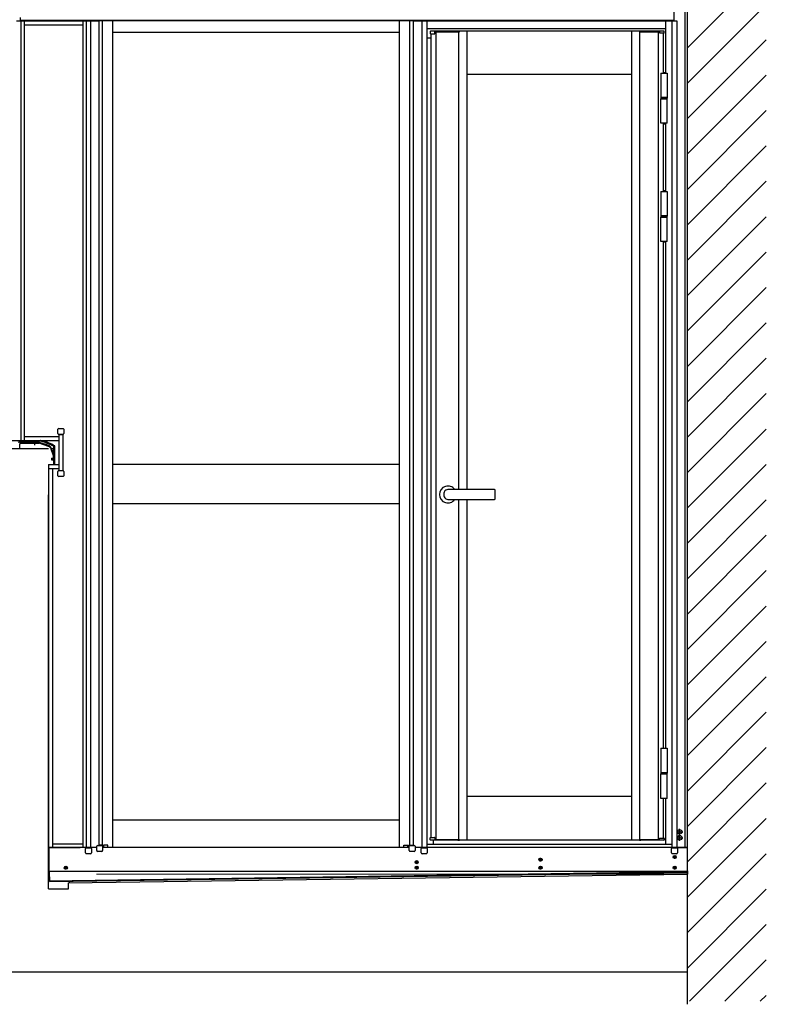
# Model space of a CAD drawing. Extents: x 0 to 1400, y 0 to 2100.
# Drawn here: x 949 to 1062, y 1535 to 1685 of the extents above; entities that cross this region are included whole.
import ezdxf

# ---------------------------------------------------------------- set-up
doc = ezdxf.new("R2010")
doc.units = 0
doc.linetypes.add('YCENTER_1', pattern=[13, 10, -1, 1, -1])
doc.linetypes.add('YHIDDEN_1', pattern=[4, 3, -1])
doc.layers.add('YKK_12', color=2, linetype='CONTINUOUS', lineweight=13)
doc.layers.add('YKK_A1', color=4, linetype='CONTINUOUS', lineweight=30)

msp = doc.modelspace()

# ---------------------------------------------------------------- linework, layer by layer
at = {"layer": 'YKK_12', "linetype": 'YHIDDEN_1', "ltscale": 30}
msp.add_line((1050.46, 1554.88), (941.53, 1554.88), dxfattribs=at)
at = {"layer": 'YKK_A1', "ltscale": 25}
msp.add_line((1050.46, 1535.04), (1050.46, 1723.14), dxfattribs=at)
at = {"layer": 'YKK_A1'}
for p, q in [((1048.39, 1707.05), (1048.39, 1684.78)), ((1050.1, 1558.93), (1050.1, 1707.36)), ((948.85, 1685.26), (948.85, 1684.78)), ((948.88, 1685.26), (948.88, 1684.78)), ((1048.36, 1685.26), (1048.36, 1684.78)), ((948.3, 1684.78), (959.56, 1684.78)), ((1048.36, 1684.84), (948.88, 1684.84)), ((948.94, 1684.78), (948.95, 1620.88)), ((948.94, 1684.78), (948.95, 1620.88)), ((949.47, 1684.78), (949.48, 1620.88)), ((949.47, 1684.78), (949.48, 1620.88)), ((949.47, 1684.18), (958.39, 1684.18)), ((958.39, 1684.78), (958.39, 1558.9)), ((958.92, 1684.78), (958.92, 1558.9)), ((959.56, 1684.78), (959.56, 1558.9)), ((959.56, 1684.78), (960.82, 1684.78)), ((960.82, 1684.78), (960.82, 1559.23)), ((1008.67, 1684.78), (960.82, 1684.78)), ((961.35, 1684.78), (961.35, 1559.26)), ((962.92, 1684.78), (962.92, 1558.9)), ((1006.57, 1684.78), (1006.57, 1558.9)), ((1008.14, 1684.78), (1008.14, 1559.26)), ((1008.67, 1684.78), (1008.67, 1559.23)), ((1008.67, 1684.78), (1010.02, 1684.78)), ((1010.02, 1684.78), (1010.02, 1558.9)), ((1010.02, 1684.78), (1048.84, 1684.78)), ((1010.02, 1684.78), (1048.84, 1684.78)), ((1010.74, 1683.58), (1047.13, 1683.58)), ((1010.74, 1683.58), (1047.13, 1683.58)), ((1010.77, 1684.78), (1010.77, 1558.9)), ((1047.1, 1684.78), (1047.1, 1676.8)), ((1047.13, 1684.78), (1047.13, 1676.8)), ((1048.09, 1684.78), (1048.09, 1558.9)), ((1048.84, 1684.78), (1048.84, 1558.9)), ((1006.57, 1682.98), (962.92, 1682.98)), ((1010.74, 1682.2), (1011.38, 1682.2)), ((1010.74, 1682.2), (1011.38, 1682.2)), ((1011.3, 1683.17), (1011.3, 1682.85)), ((1011.3, 1683.17), (1011.3, 1682.85)), ((1011.42, 1683.22), (1011.35, 1683.22)), ((1011.42, 1683.22), (1011.35, 1683.22)), ((1011.35, 1682.8), (1011.42, 1682.8)), ((1011.35, 1682.8), (1011.42, 1682.8)), ((1011.36, 1682.8), (1011.39, 1682.8)), ((1011.36, 1682.8), (1011.39, 1682.8)), ((1011.38, 1682.8), (1011.38, 1560.46)), ((1011.39, 1682.8), (1011.48, 1682.8)), ((1011.39, 1682.8), (1011.48, 1682.8)), ((1012.05, 1683.22), (1011.42, 1683.22)), ((1012.05, 1683.22), (1011.42, 1683.22)), ((1011.42, 1682.8), (1011.95, 1682.8)), ((1011.42, 1682.8), (1011.95, 1682.8)), ((1011.95, 1683.1), (1012.05, 1683.1)), ((1011.95, 1683.1), (1012.05, 1683.1)), ((1011.99, 1682.85), (1011.99, 1683.1)), ((1011.99, 1682.85), (1011.99, 1683.1)), ((1012.11, 1683.22), (1012.05, 1683.22)), ((1012.11, 1683.22), (1012.05, 1683.22)), ((1012.05, 1683.1), (1012.15, 1683.1)), ((1012.05, 1683.1), (1012.15, 1683.1)), ((1012.55, 1683.22), (1012.11, 1683.22)), ((1012.55, 1683.22), (1012.11, 1683.22)), ((1012.15, 1683.1), (1012.59, 1683.1)), ((1012.15, 1683.1), (1012.59, 1683.1)), ((1012.17, 1683.1), (1012.17, 1560.16)), ((1012.68, 1683.22), (1012.55, 1683.22)), ((1012.68, 1683.22), (1012.55, 1683.22)), ((1012.59, 1683.1), (1012.68, 1683.1)), ((1012.59, 1683.1), (1012.68, 1683.1)), ((1015.56, 1683.22), (1012.68, 1683.22)), ((1015.56, 1683.22), (1012.68, 1683.22)), ((1012.68, 1683.1), (1015.56, 1683.1)), ((1012.68, 1683.1), (1015.56, 1683.1)), ((1015.5, 1683.22), (1015.64, 1683.22)), ((1015.5, 1683.22), (1015.64, 1683.22)), ((1015.65, 1683.22), (1015.56, 1683.22)), ((1015.65, 1683.22), (1015.56, 1683.22)), ((1015.56, 1683.1), (1015.61, 1683.1)), ((1015.56, 1683.1), (1015.61, 1683.1)), ((1015.61, 1683.1), (1015.68, 1683.1)), ((1015.61, 1683.1), (1015.68, 1683.1)), ((1015.64, 1683.22), (1015.74, 1683.22)), ((1015.64, 1683.22), (1015.74, 1683.22)), ((1015.72, 1683.22), (1015.65, 1683.22)), ((1015.72, 1683.22), (1015.65, 1683.22)), ((1015.67, 1613.41), (1015.67, 1683.1)), ((1015.68, 1683.1), (1015.73, 1683.1)), ((1015.68, 1683.1), (1015.73, 1683.1)), ((1015.73, 1683.22), (1015.72, 1683.22)), ((1015.73, 1683.22), (1015.72, 1683.22)), ((1015.74, 1683.22), (1015.73, 1683.22)), ((1015.74, 1683.22), (1015.73, 1683.22)), ((1015.73, 1683.1), (1015.74, 1683.1)), ((1015.73, 1683.1), (1015.74, 1683.1)), ((1046.83, 1683.22), (1015.74, 1683.22)), ((1015.74, 1683.17), (1015.74, 1683.22)), ((1015.74, 1683.1), (1015.74, 1683.22)), ((1046.83, 1683.22), (1015.74, 1683.22)), ((1015.74, 1683.17), (1015.74, 1683.22)), ((1015.74, 1683.1), (1015.74, 1683.22)), ((1015.74, 1683.1), (1015.74, 1683.17)), ((1015.74, 1683.1), (1015.74, 1683.17)), ((1015.74, 1683.1), (1015.74, 1683.1)), ((1015.74, 1683.1), (1015.74, 1683.1)), ((1016.9, 1613.41), (1016.9, 1683.22)), ((1041.97, 1560.04), (1041.97, 1683.22)), ((1043.13, 1683.22), (1043.13, 1683.17)), ((1043.13, 1683.22), (1043.13, 1683.22)), ((1043.14, 1683.22), (1043.13, 1683.22)), ((1043.13, 1683.22), (1043.23, 1683.22)), ((1043.13, 1683.22), (1043.13, 1683.17)), ((1043.13, 1683.22), (1043.13, 1683.22)), ((1043.14, 1683.22), (1043.13, 1683.22)), ((1043.13, 1683.22), (1043.23, 1683.22)), ((1043.13, 1683.17), (1043.13, 1683.1)), ((1043.13, 1683.17), (1043.13, 1683.1)), ((1043.13, 1683.1), (1043.13, 1683.1)), ((1043.13, 1683.1), (1043.19, 1683.1)), ((1043.13, 1683.1), (1043.13, 1683.1)), ((1043.13, 1683.1), (1043.19, 1683.1)), ((1043.25, 1683.22), (1043.14, 1683.22)), ((1043.25, 1683.22), (1043.14, 1683.22)), ((1043.19, 1683.1), (1043.27, 1683.1)), ((1043.19, 1683.1), (1043.27, 1683.1)), ((1043.2, 1560.16), (1043.2, 1683.1)), ((1043.23, 1683.22), (1043.37, 1683.22)), ((1043.23, 1683.22), (1043.37, 1683.22)), ((1045.75, 1683.22), (1043.25, 1683.22)), ((1045.75, 1683.22), (1043.25, 1683.22)), ((1043.27, 1683.17), (1043.27, 1683.1)), ((1043.27, 1683.17), (1043.27, 1683.1)), ((1043.27, 1683.1), (1045.75, 1683.1)), ((1043.27, 1683.1), (1045.75, 1683.1)), ((1045.88, 1683.22), (1045.75, 1683.22)), ((1045.88, 1683.22), (1045.75, 1683.22)), ((1045.75, 1683.1), (1045.85, 1683.1)), ((1045.75, 1683.1), (1045.85, 1683.1)), ((1045.85, 1683.1), (1046.09, 1683.1)), ((1045.85, 1683.1), (1046.09, 1683.1)), ((1046.12, 1683.22), (1045.88, 1683.22)), ((1046.12, 1683.22), (1045.88, 1683.22)), ((1046.05, 1560.16), (1046.05, 1683.1)), ((1046.09, 1683.1), (1046.18, 1683.1)), ((1046.09, 1683.1), (1046.18, 1683.1)), ((1046.18, 1683.22), (1046.12, 1683.22)), ((1046.18, 1683.22), (1046.12, 1683.22)), ((1046.85, 1683.22), (1046.18, 1683.22)), ((1046.85, 1683.22), (1046.18, 1683.22)), ((1046.18, 1683.1), (1046.26, 1683.1)), ((1046.18, 1683.1), (1046.26, 1683.1)), ((1046.22, 1683.1), (1046.22, 1682.95)), ((1046.22, 1683.1), (1046.22, 1682.95)), ((1046.26, 1682.92), (1046.87, 1682.92)), ((1046.26, 1682.92), (1046.87, 1682.92)), ((1046.73, 1683.22), (1046.67, 1683.22)), ((1046.73, 1683.22), (1046.67, 1683.22)), ((1046.69, 1682.92), (1046.71, 1682.92)), ((1046.69, 1682.92), (1046.71, 1682.92)), ((1046.71, 1682.92), (1046.82, 1682.92)), ((1046.71, 1682.92), (1046.82, 1682.92)), ((1046.82, 1682.92), (1046.84, 1682.92)), ((1046.82, 1682.92), (1046.84, 1682.92)), ((1046.83, 1676.8), (1046.83, 1682.92)), ((1046.83, 1676.8), (1046.83, 1682.92)), ((1046.9, 1682.95), (1046.9, 1683.17)), ((1046.9, 1682.95), (1046.9, 1683.17)), ((1041.97, 1676.62), (1016.9, 1676.62)), ((1041.97, 1676.62), (1016.9, 1676.62)), ((1046.41, 1676.8), (1047.37, 1676.8)), ((1046.41, 1676.8), (1046.41, 1673.08)), ((1046.41, 1676.8), (1047.37, 1676.8)), ((1046.41, 1676.8), (1046.41, 1673.08)), ((1046.89, 1676.97), (1046.89, 1676.8)), ((1046.89, 1676.97), (1046.89, 1676.8)), ((1047.37, 1676.8), (1047.37, 1673.08)), ((1047.37, 1676.8), (1047.37, 1673.08)), ((1047.37, 1673.08), (1046.41, 1673.08)), ((1046.41, 1673.08), (1046.41, 1673.02)), ((1047.37, 1673.08), (1046.41, 1673.08)), ((1047.37, 1673.08), (1046.41, 1673.08)), ((1046.41, 1673.08), (1046.41, 1673.02)), ((1047.37, 1673.08), (1046.41, 1673.08)), ((1047.37, 1673.02), (1046.41, 1673.02)), ((1047.37, 1673.02), (1046.41, 1673.02)), ((1046.41, 1672.99), (1046.41, 1672.93)), ((1046.41, 1672.99), (1046.41, 1672.93)), ((1046.41, 1669.18), (1046.41, 1672.9)), ((1046.41, 1669.18), (1046.41, 1672.9)), ((1046.41, 1672.9), (1047.37, 1672.9)), ((1046.41, 1672.9), (1047.37, 1672.9)), ((1047.34, 1673.02), (1046.44, 1673.02)), ((1047.34, 1673.02), (1046.44, 1673.02)), ((1046.44, 1672.9), (1047.34, 1672.9)), ((1046.44, 1672.9), (1047.34, 1672.9)), ((1047.37, 1673.08), (1047.37, 1673.02)), ((1047.37, 1673.08), (1047.37, 1673.02)), ((1047.37, 1672.93), (1047.37, 1672.99)), ((1047.37, 1672.93), (1047.37, 1672.99)), ((1047.37, 1669.18), (1047.37, 1672.9)), ((1047.37, 1669.18), (1047.37, 1672.9)), ((1047.37, 1669.18), (1046.41, 1669.18)), ((1047.37, 1669.18), (1046.41, 1669.18)), ((1046.83, 1658.8), (1046.83, 1669.18)), ((1046.89, 1669.18), (1046.89, 1669.01)), ((1046.89, 1669.18), (1046.89, 1669.01)), ((1047.1, 1669.18), (1047.1, 1658.8)), ((1046.41, 1658.8), (1047.37, 1658.8)), ((1046.41, 1658.8), (1046.41, 1655.08)), ((1046.41, 1658.8), (1047.37, 1658.8)), ((1046.89, 1658.97), (1046.89, 1658.8)), ((1046.89, 1658.97), (1046.89, 1658.8)), ((1047.37, 1658.8), (1047.37, 1655.08)), ((1047.37, 1655.08), (1046.41, 1655.08)), ((1046.41, 1655.08), (1046.41, 1655.02)), ((1047.37, 1655.08), (1046.41, 1655.08)), ((1047.37, 1655.08), (1046.41, 1655.08)), ((1046.41, 1655.08), (1046.41, 1655.02)), ((1047.37, 1655.08), (1046.41, 1655.08)), ((1047.37, 1655.02), (1046.41, 1655.02)), ((1047.37, 1655.02), (1046.41, 1655.02)), ((1046.41, 1654.99), (1046.41, 1654.93)), ((1046.41, 1654.99), (1046.41, 1654.93)), ((1047.34, 1655.02), (1046.44, 1655.02)), ((1047.34, 1655.02), (1046.44, 1655.02)), ((1047.37, 1655.08), (1047.37, 1655.02)), ((1047.37, 1655.08), (1047.37, 1655.02)), ((1047.37, 1654.93), (1047.37, 1654.99)), ((1047.37, 1654.93), (1047.37, 1654.99)), ((1046.41, 1651.18), (1046.41, 1654.9)), ((1046.41, 1654.9), (1047.37, 1654.9)), ((1046.41, 1654.9), (1047.37, 1654.9)), ((1046.44, 1654.9), (1047.34, 1654.9)), ((1046.44, 1654.9), (1047.34, 1654.9)), ((1047.37, 1651.18), (1047.37, 1654.9)), ((1047.37, 1651.18), (1046.41, 1651.18)), ((1047.37, 1651.18), (1046.41, 1651.18)), ((1046.83, 1574.02), (1046.83, 1651.18)), ((1046.89, 1651.18), (1046.89, 1651.01)), ((1046.89, 1651.18), (1046.89, 1651.01)), ((1047.1, 1651.18), (1047.1, 1574.02)), ((954.62, 1621.93), (954.62, 1622.59)), ((954.74, 1622.71), (955.4, 1622.71)), ((955.52, 1622.59), (955.52, 1621.93)), ((948.31, 1620.88), (954.77, 1620.88)), ((949.48, 1621.47), (954.77, 1621.48)), ((949.48, 1621.47), (954.77, 1621.48)), ((951.01, 1620.82), (950.53, 1620.82)), ((950.53, 1620.82), (950.53, 1620.64)), ((950.53, 1620.64), (951.01, 1620.64)), ((951.01, 1620.64), (951.01, 1620.82)), ((952.21, 1620.88), (952.21, 1620.86)), ((955.4, 1621.81), (954.74, 1621.81)), ((954.77, 1621.78), (954.77, 1616.32)), ((954.77, 1621.78), (955.37, 1621.78)), ((954.77, 1621.78), (954.77, 1620.88)), ((954.77, 1621.78), (955.37, 1621.78)), ((955.37, 1621.78), (955.37, 1616.32)), ((955.37, 1621.78), (955.37, 1620.88)), ((954.13, 1617.22), (954.13, 1620.08)), ((953.2, 1617.22), (954.77, 1617.22)), ((953.2, 1617.22), (953.2, 1558.9)), ((953.2, 1616.62), (954.77, 1616.62)), ((953.8, 1616.62), (953.8, 1558.9)), ((954.62, 1615.51), (954.62, 1616.17)), ((954.74, 1616.29), (955.4, 1616.29)), ((954.77, 1616.32), (955.37, 1616.32)), ((955.52, 1616.17), (955.52, 1615.51)), ((1006.57, 1617.22), (962.92, 1617.22)), ((955.4, 1615.39), (954.74, 1615.39)), ((1015.67, 1560.16), (1015.67, 1611.91)), ((1016.9, 1560.04), (1016.9, 1611.91)), ((1006.57, 1611.22), (962.92, 1611.22)), ((1046.41, 1574.02), (1047.37, 1574.02)), ((1046.41, 1574.02), (1046.41, 1570.3)), ((1047.37, 1574.02), (1047.37, 1570.3)), ((1047.37, 1570.3), (1046.41, 1570.3)), ((1046.41, 1570.3), (1046.41, 1570.24)), ((1047.37, 1570.3), (1046.41, 1570.3)), ((1047.37, 1570.3), (1046.41, 1570.3)), ((1046.41, 1570.3), (1046.41, 1570.24)), ((1047.37, 1570.3), (1046.41, 1570.3)), ((1047.37, 1570.24), (1046.41, 1570.24)), ((1047.37, 1570.24), (1046.41, 1570.24)), ((1046.41, 1570.21), (1046.41, 1570.15)), ((1046.41, 1570.21), (1046.41, 1570.15)), ((1046.41, 1566.4), (1046.41, 1570.12)), ((1046.41, 1570.12), (1047.37, 1570.12)), ((1046.41, 1570.12), (1047.37, 1570.12)), ((1047.34, 1570.24), (1046.44, 1570.24)), ((1047.34, 1570.24), (1046.44, 1570.24)), ((1046.44, 1570.12), (1047.34, 1570.12)), ((1046.44, 1570.12), (1047.34, 1570.12)), ((1047.37, 1570.3), (1047.37, 1570.24)), ((1047.37, 1570.3), (1047.37, 1570.24)), ((1047.37, 1570.15), (1047.37, 1570.21)), ((1047.37, 1570.15), (1047.37, 1570.21)), ((1047.37, 1566.4), (1047.37, 1570.12)), ((1041.97, 1566.7), (1016.9, 1566.7)), ((1047.37, 1566.4), (1046.41, 1566.4)), ((1046.83, 1560.34), (1046.83, 1566.4)), ((1047.13, 1566.4), (1047.13, 1559.38)), ((1006.57, 1563.1), (962.92, 1563.1)), ((1049.17, 1561.33), (1049.11, 1561.33)), ((1049.11, 1561.33), (1049.11, 1561.27)), ((1049.11, 1561.27), (1049.17, 1561.27)), ((1049.29, 1561.45), (1049.23, 1561.45)), ((1049.23, 1561.45), (1049.23, 1561.39)), ((1049.23, 1561.21), (1049.23, 1561.15)), ((1049.23, 1561.15), (1049.29, 1561.15)), ((1049.29, 1560.55), (1049.23, 1560.55)), ((1049.23, 1560.55), (1049.23, 1560.49)), ((1049.29, 1561.39), (1049.29, 1561.45)), ((1049.29, 1561.15), (1049.29, 1561.21)), ((1049.29, 1560.49), (1049.29, 1560.55)), ((1049.41, 1561.33), (1049.35, 1561.33)), ((1049.35, 1561.27), (1049.41, 1561.27)), ((1049.41, 1561.27), (1049.41, 1561.33)), ((953.8, 1559.5), (958.39, 1559.5)), ((960.51, 1558.45), (960.51, 1559.11)), ((960.63, 1559.23), (961.29, 1559.23)), ((961.52, 1559.26), (960.82, 1559.26)), ((961.3, 1559.23), (961.3, 1559.26)), ((961.41, 1559.11), (961.41, 1558.45)), ((961.52, 1558.9), (961.52, 1559.26)), ((961.6, 1558.9), (961.6, 1559.26)), ((962.2, 1559.26), (961.6, 1559.26)), ((962.2, 1558.9), (962.2, 1559.26)), ((1007.29, 1558.9), (1007.29, 1559.26)), ((1007.29, 1559.26), (1007.89, 1559.26)), ((1007.89, 1558.9), (1007.89, 1559.26)), ((1007.97, 1558.9), (1007.97, 1559.26)), ((1007.97, 1559.26), (1008.67, 1559.26)), ((1008.08, 1558.45), (1008.08, 1559.11)), ((1008.19, 1559.23), (1008.19, 1559.26)), ((1008.2, 1559.23), (1008.86, 1559.23)), ((1008.98, 1559.11), (1008.98, 1558.45)), ((1048.12, 1559.38), (1010.77, 1559.38)), ((1011.3, 1560.09), (1011.3, 1560.41)), ((1011.35, 1560.46), (1011.42, 1560.46)), ((1011.42, 1560.04), (1011.35, 1560.04)), ((1011.36, 1560.46), (1011.39, 1560.46)), ((1011.39, 1560.46), (1011.48, 1560.46)), ((1011.42, 1560.46), (1011.95, 1560.46)), ((1012.05, 1560.04), (1011.42, 1560.04)), ((1011.73, 1560.04), (1011.73, 1559.38)), ((1011.95, 1560.16), (1012.05, 1560.16)), ((1011.99, 1560.41), (1011.99, 1560.16)), ((1012.05, 1560.16), (1012.15, 1560.16)), ((1012.11, 1560.04), (1012.05, 1560.04)), ((1012.55, 1560.04), (1012.11, 1560.04)), ((1012.15, 1560.16), (1012.59, 1560.16)), ((1012.68, 1560.04), (1012.55, 1560.04)), ((1012.59, 1560.16), (1012.68, 1560.16)), ((1012.68, 1560.16), (1015.56, 1560.16)), ((1015.56, 1560.04), (1012.68, 1560.04)), ((1046.49, 1560.04), (1013.91, 1560.04)), ((1043.13, 1560.04), (1014.7, 1560.04)), ((1015.5, 1560.04), (1015.64, 1560.04)), ((1015.56, 1560.16), (1015.61, 1560.16)), ((1015.65, 1560.04), (1015.56, 1560.04)), ((1015.61, 1560.16), (1015.68, 1560.16)), ((1015.64, 1560.04), (1015.74, 1560.04)), ((1015.72, 1560.04), (1015.65, 1560.04)), ((1015.68, 1560.16), (1015.73, 1560.16)), ((1015.73, 1560.04), (1015.72, 1560.04)), ((1015.73, 1560.16), (1015.74, 1560.16)), ((1015.74, 1560.04), (1015.73, 1560.04)), ((1015.74, 1560.16), (1015.74, 1560.09)), ((1015.74, 1560.16), (1015.74, 1560.04)), ((1015.74, 1560.16), (1015.74, 1560.16)), ((1015.74, 1560.09), (1015.74, 1560.04)), ((1043.13, 1560.09), (1043.13, 1560.16)), ((1043.13, 1560.16), (1043.13, 1560.16)), ((1043.13, 1560.16), (1043.19, 1560.16)), ((1043.13, 1560.04), (1043.13, 1560.09)), ((1043.13, 1560.04), (1043.13, 1560.04)), ((1043.14, 1560.04), (1043.13, 1560.04)), ((1043.13, 1560.04), (1043.23, 1560.04)), ((1043.25, 1560.04), (1043.14, 1560.04)), ((1043.19, 1560.16), (1043.27, 1560.16)), ((1043.23, 1560.04), (1043.37, 1560.04)), ((1045.75, 1560.04), (1043.25, 1560.04)), ((1043.27, 1560.09), (1043.27, 1560.16)), ((1043.27, 1560.16), (1045.75, 1560.16)), ((1045.75, 1560.16), (1045.85, 1560.16)), ((1045.88, 1560.04), (1045.75, 1560.04)), ((1045.85, 1560.16), (1046.09, 1560.16)), ((1046.12, 1560.04), (1045.88, 1560.04)), ((1046.09, 1560.16), (1046.18, 1560.16)), ((1046.18, 1560.04), (1046.12, 1560.04)), ((1046.18, 1560.16), (1046.26, 1560.16)), ((1046.85, 1560.04), (1046.18, 1560.04)), ((1046.22, 1560.16), (1046.22, 1560.3)), ((1046.26, 1560.34), (1046.87, 1560.34)), ((1046.73, 1560.04), (1046.67, 1560.04)), ((1046.69, 1560.34), (1046.71, 1560.34)), ((1046.71, 1560.34), (1046.82, 1560.34)), ((1046.82, 1560.34), (1046.84, 1560.34)), ((1046.9, 1560.3), (1046.9, 1560.09)), ((1049.11, 1560.43), (1049.11, 1560.37)), ((1049.17, 1560.43), (1049.11, 1560.43)), ((1049.11, 1560.37), (1049.17, 1560.37)), ((1049.23, 1560.31), (1049.23, 1560.25)), ((1049.23, 1560.25), (1049.29, 1560.25)), ((1049.29, 1560.25), (1049.29, 1560.31)), ((1049.41, 1560.43), (1049.35, 1560.43)), ((1049.35, 1560.37), (1049.41, 1560.37)), ((1049.41, 1560.37), (1049.41, 1560.43)), ((953.2, 1558.9), (958, 1558.9)), ((953.23, 1558.9), (953.23, 1555.24)), ((960.51, 1558.9), (953.34, 1558.9)), ((958.81, 1558.09), (958.81, 1558.75)), ((958.93, 1558.87), (959.59, 1558.87)), ((959.59, 1557.97), (958.93, 1557.97)), ((959.71, 1558.75), (959.71, 1558.09)), ((961.29, 1558.33), (960.63, 1558.33)), ((1008.08, 1558.9), (961.41, 1558.9)), ((1008.86, 1558.33), (1008.2, 1558.33)), ((1050.43, 1558.9), (1008.98, 1558.9)), ((1009.93, 1558.09), (1009.93, 1558.75)), ((1010.05, 1558.87), (1010.71, 1558.87)), ((1010.71, 1557.97), (1010.05, 1557.97)), ((1010.83, 1558.75), (1010.83, 1558.09)), ((1048.03, 1558.09), (1048.03, 1558.75)), ((1048.15, 1558.87), (1048.81, 1558.87)), ((1048.81, 1557.97), (1048.15, 1557.97)), ((1048.39, 1557.49), (1048.45, 1557.49)), ((1048.45, 1557.49), (1048.48, 1557.5)), ((1048.49, 1557.53), (1048.48, 1557.5)), ((1048.49, 1557.59), (1048.49, 1557.53)), ((1048.55, 1557.59), (1048.55, 1557.53)), ((1048.55, 1557.53), (1048.56, 1557.5)), ((1048.59, 1557.49), (1048.56, 1557.5)), ((1048.66, 1557.49), (1048.59, 1557.49)), ((1048.84, 1558.93), (1050.46, 1558.93)), ((1048.93, 1558.75), (1048.93, 1558.09)), ((1050.43, 1558.9), (1050.43, 1555.24)), ((1050.43, 1558.24), (1050.43, 1555.24)), ((955.78, 1555.97), (955.78, 1555.91)), ((955.84, 1555.97), (955.84, 1555.91)), ((1009.1, 1556.72), (1009.17, 1556.72)), ((1009.1, 1556.66), (1009.17, 1556.66)), ((1009.17, 1556.72), (1009.2, 1556.73)), ((1009.17, 1556.66), (1009.2, 1556.65)), ((1009.21, 1556.76), (1009.2, 1556.73)), ((1009.21, 1556.62), (1009.2, 1556.65)), ((1009.21, 1556.82), (1009.21, 1556.76)), ((1009.21, 1556.56), (1009.21, 1556.62)), ((1009.21, 1555.97), (1009.21, 1555.91)), ((1009.27, 1556.82), (1009.27, 1556.76)), ((1009.27, 1556.76), (1009.27, 1556.73)), ((1009.31, 1556.72), (1009.27, 1556.73)), ((1009.31, 1556.66), (1009.27, 1556.65)), ((1009.27, 1556.62), (1009.27, 1556.65)), ((1009.27, 1556.56), (1009.27, 1556.62)), ((1009.27, 1555.97), (1009.27, 1555.91)), ((1009.37, 1556.72), (1009.31, 1556.72)), ((1009.37, 1556.66), (1009.31, 1556.66)), ((1027.96, 1557.1), (1028.02, 1557.11)), ((1027.96, 1557.04), (1028.02, 1557.04)), ((1028.02, 1557.11), (1028.05, 1557.11)), ((1028.02, 1557.04), (1028.05, 1557.04)), ((1028.06, 1557.14), (1028.05, 1557.11)), ((1028.06, 1557.01), (1028.05, 1557.04)), ((1028.06, 1557.21), (1028.06, 1557.14)), ((1028.06, 1556.94), (1028.06, 1557.01)), ((1028.06, 1555.97), (1028.06, 1555.91)), ((1028.12, 1557.21), (1028.12, 1557.14)), ((1028.12, 1557.14), (1028.13, 1557.11)), ((1028.12, 1557.01), (1028.13, 1557.04)), ((1028.12, 1556.94), (1028.12, 1557.01)), ((1028.12, 1555.97), (1028.12, 1555.91)), ((1028.16, 1557.11), (1028.13, 1557.11)), ((1028.16, 1557.04), (1028.13, 1557.04)), ((1028.23, 1557.1), (1028.16, 1557.11)), ((1028.23, 1557.04), (1028.16, 1557.04)), ((1048.39, 1557.43), (1048.45, 1557.43)), ((1048.45, 1557.43), (1048.48, 1557.42)), ((1048.49, 1557.39), (1048.48, 1557.42)), ((1048.49, 1557.32), (1048.49, 1557.39)), ((1048.49, 1555.97), (1048.49, 1555.91)), ((1048.55, 1557.39), (1048.56, 1557.42)), ((1048.55, 1557.32), (1048.55, 1557.39)), ((1048.55, 1555.97), (1048.55, 1555.91)), ((1048.59, 1557.43), (1048.56, 1557.42)), ((1048.66, 1557.43), (1048.59, 1557.43)), ((1050.43, 1555.99), (1050.45, 1554.88)), ((1050.43, 1555.24), (953.23, 1555.24)), ((953.29, 1555.24), (953.32, 1553.72)), ((953.32, 1553.84), (1050.45, 1555.24)), ((953.32, 1553.72), (1050.45, 1555.12)), ((955.68, 1555.87), (955.74, 1555.87)), ((955.68, 1555.81), (955.74, 1555.81)), ((955.74, 1555.87), (955.77, 1555.88)), ((955.74, 1555.81), (955.77, 1555.8)), ((955.78, 1555.91), (955.77, 1555.88)), ((955.78, 1555.77), (955.77, 1555.8)), ((955.78, 1555.71), (955.78, 1555.77)), ((955.84, 1555.91), (955.85, 1555.88)), ((955.84, 1555.77), (955.85, 1555.8)), ((955.84, 1555.71), (955.84, 1555.77)), ((955.88, 1555.87), (955.85, 1555.88)), ((955.88, 1555.81), (955.85, 1555.8)), ((955.94, 1555.87), (955.88, 1555.87)), ((955.94, 1555.81), (955.88, 1555.81)), ((956.2, 1553.52), (1050.45, 1554.88)), ((1009.1, 1555.87), (1009.17, 1555.87)), ((1009.1, 1555.81), (1009.17, 1555.81)), ((1009.17, 1555.87), (1009.2, 1555.88)), ((1009.17, 1555.81), (1009.2, 1555.8)), ((1009.21, 1555.91), (1009.2, 1555.88)), ((1009.21, 1555.77), (1009.2, 1555.8)), ((1009.21, 1555.71), (1009.21, 1555.77)), ((1009.27, 1555.91), (1009.27, 1555.88)), ((1009.31, 1555.87), (1009.27, 1555.88)), ((1009.31, 1555.81), (1009.27, 1555.8)), ((1009.27, 1555.77), (1009.27, 1555.8)), ((1009.27, 1555.71), (1009.27, 1555.77)), ((1009.37, 1555.87), (1009.31, 1555.87)), ((1009.37, 1555.81), (1009.31, 1555.81)), ((1027.96, 1555.87), (1028.02, 1555.87)), ((1027.96, 1555.81), (1028.02, 1555.81)), ((1028.02, 1555.87), (1028.05, 1555.88)), ((1028.02, 1555.81), (1028.05, 1555.8)), ((1028.06, 1555.91), (1028.05, 1555.88)), ((1028.06, 1555.77), (1028.05, 1555.8)), ((1028.06, 1555.71), (1028.06, 1555.77)), ((1028.12, 1555.91), (1028.13, 1555.88)), ((1028.12, 1555.77), (1028.13, 1555.8)), ((1028.12, 1555.71), (1028.12, 1555.77)), ((1028.16, 1555.87), (1028.13, 1555.88)), ((1028.16, 1555.81), (1028.13, 1555.8)), ((1028.23, 1555.87), (1028.16, 1555.87)), ((1028.23, 1555.81), (1028.16, 1555.81)), ((1048.39, 1555.87), (1048.45, 1555.87)), ((1048.39, 1555.81), (1048.45, 1555.81)), ((1048.45, 1555.87), (1048.48, 1555.88)), ((1048.45, 1555.81), (1048.48, 1555.8)), ((1048.49, 1555.91), (1048.48, 1555.88)), ((1048.49, 1555.77), (1048.48, 1555.8)), ((1048.49, 1555.71), (1048.49, 1555.77)), ((1048.55, 1555.91), (1048.56, 1555.88)), ((1048.55, 1555.77), (1048.56, 1555.8)), ((1048.55, 1555.71), (1048.55, 1555.77)), ((1048.59, 1555.87), (1048.56, 1555.88)), ((1048.59, 1555.81), (1048.56, 1555.8)), ((1048.66, 1555.87), (1048.59, 1555.87)), ((1048.66, 1555.81), (1048.59, 1555.81)), ((956.2, 1552.62), (956.2, 1553.52)), ((956.32, 1553.76), (956.32, 1553.52)), ((953.2, 1552.62), (956.2, 1552.62)), ((940, 1540), (1050.46, 1540))]:
    msp.add_line(p, q, dxfattribs=at)
at = {"layer": 'YKK_A1', "linetype": 'Continuous'}
for p, q in [((1050.46, 1680.66), (1062.46, 1692.66)), ((1050.46, 1675.28), (1062.46, 1687.28)), ((1050.46, 1669.89), (1062.46, 1681.89)), ((1050.46, 1664.5), (1062.46, 1676.5)), ((1050.46, 1659.11), (1062.46, 1671.11)), ((1050.46, 1653.72), (1062.46, 1665.72)), ((1050.46, 1648.34), (1062.46, 1660.34)), ((1050.46, 1642.95), (1062.46, 1654.95)), ((1050.46, 1637.56), (1062.46, 1649.56)), ((1050.46, 1632.17), (1062.46, 1644.17)), ((1050.46, 1626.78), (1062.46, 1638.78)), ((1050.46, 1621.4), (1062.46, 1633.4)), ((1050.46, 1616.01), (1062.46, 1628.01)), ((1050.46, 1610.62), (1062.46, 1622.62)), ((950.61, 1620.77), (950.62, 1620.77)), ((950.69, 1620.68), (950.71, 1620.68)), ((950.79, 1620.77), (950.8, 1620.77)), ((950.88, 1620.68), (950.89, 1620.68)), ((950.97, 1620.77), (950.99, 1620.77)), ((1050.46, 1605.23), (1062.46, 1617.23)), ((1050.46, 1599.84), (1062.46, 1611.84)), ((1050.46, 1594.45), (1062.46, 1606.45)), ((1050.46, 1589.07), (1062.46, 1601.07)), ((1050.46, 1583.68), (1062.46, 1595.68)), ((1050.46, 1578.29), (1062.46, 1590.29)), ((1050.46, 1572.9), (1062.46, 1584.9)), ((1050.46, 1567.51), (1062.46, 1579.51)), ((1050.46, 1562.13), (1062.46, 1574.13)), ((1050.46, 1556.74), (1062.46, 1568.74)), ((1050.46, 1551.35), (1062.46, 1563.35)), ((1050.46, 1545.96), (1062.46, 1557.96)), ((1050.46, 1540.57), (1062.46, 1552.57)), ((1050.77, 1535.5), (1062.46, 1547.18)), ((1056.16, 1535.5), (1062.46, 1541.8)), ((1061.55, 1535.5), (1062.46, 1536.41))]:
    msp.add_line(p, q, dxfattribs=at)
at = {"layer": 'YKK_A1', "linetype": 'ByBlock', "lineweight": -2, "ltscale": 0.5}
for p, q in [((941.24, 1620.88), (951.96, 1620.88)), ((948.82, 1620.76), (948.52, 1620.76)), ((951, 1620.64), (948.79, 1620.64)), ((951.98, 1620.76), (948.88, 1620.76)), ((948.91, 1620.46), (951.73, 1620.46)), ((951.63, 1620.64), (951.06, 1620.64)), ((953.21, 1620.13), (951.63, 1620.64)), ((953.19, 1619.99), (951.74, 1620.46)), ((948.79, 1619.68), (948.79, 1620.34)), ((953.49, 1619.7), (953.88, 1618.67)), ((953.64, 1619.64), (953.59, 1619.77)), ((954, 1618.7), (953.66, 1619.59)), ((953.98, 1618.23), (953.98, 1619.97)), ((954.1, 1619.98), (954.1, 1617.9)), ((953.67, 1617.94), (953.67, 1618.2)), ((953.69, 1618.21), (953.96, 1618.21)), ((953.73, 1618.01), (953.73, 1617.98)), ((953.78, 1617.88), (953.73, 1617.88)), ((953.75, 1618.03), (953.75, 1618.03)), ((953.75, 1617.96), (953.76, 1617.96)), ((953.8, 1617.91), (953.8, 1617.9)), ((953.84, 1618.12), (953.84, 1618.12)), ((953.88, 1618.14), (953.86, 1618.14)), ((953.88, 1618.67), (953.88, 1618.27)), ((953.9, 1618.25), (953.91, 1618.25)), ((953.9, 1618.12), (953.9, 1618.12)), ((953.94, 1617.9), (953.94, 1617.91)), ((953.97, 1617.37), (953.97, 1617.87)), ((953.98, 1617.96), (953.99, 1617.96)), ((953.99, 1618.03), (953.99, 1618.03)), ((954, 1618.34), (954, 1618.69)), ((954.01, 1617.98), (954.01, 1618.01)), ((954.05, 1617.86), (954.05, 1617.33)), ((954.08, 1617.88), (954.07, 1617.88))]:
    msp.add_line(p, q, dxfattribs=at)
at = {"layer": 'YKK_A1', "linetype": 'YCENTER_1'}
for p, q in [((951.03, 1620.95), (951.03, 1620.17)), ((953.82, 1619.67), (953.48, 1619.56)), ((1048.79, 1561.3), (1049.73, 1561.3)), ((1049.26, 1560.83), (1049.26, 1561.77)), ((1049.26, 1559.93), (1049.26, 1560.87)), ((1048.79, 1560.4), (1049.73, 1560.4)), ((1048.52, 1557.2), (1048.52, 1557.72)), ((955.81, 1555.58), (955.81, 1556.1)), ((1008.97, 1556.69), (1009.5, 1556.69)), ((1009.24, 1556.43), (1009.24, 1556.95)), ((1009.24, 1555.58), (1009.24, 1556.1)), ((1027.83, 1557.07), (1028.36, 1557.07)), ((1028.09, 1556.81), (1028.09, 1557.34)), ((1028.09, 1555.58), (1028.09, 1556.1)), ((1048.26, 1557.46), (1048.79, 1557.46)), ((1048.52, 1555.58), (1048.52, 1556.1)), ((955.55, 1555.84), (956.07, 1555.84)), ((1008.97, 1555.84), (1009.5, 1555.84)), ((1027.83, 1555.84), (1028.36, 1555.84)), ((1048.26, 1555.84), (1048.79, 1555.84))]:
    msp.add_line(p, q, dxfattribs=at)
at = {"layer": 'YKK_A1', "ltscale": 2}
msp.add_line((953.2, 1619.62), (940, 1619.62), dxfattribs=at)
at = {"layer": 'YKK_A1', "linetype": 'YHIDDEN_1', "ltscale": 20}
msp.add_line((953.2, 1552.62), (953.2, 1619.62), dxfattribs=at)
at = {"layer": 'YKK_A1', "ltscale": 0.5}
for p, q in [((1021.07, 1613.41), (1013.99, 1613.41)), ((1021.19, 1612.03), (1021.19, 1613.29)), ((1013.99, 1611.91), (1021.07, 1611.91))]:
    msp.add_line(p, q, dxfattribs=at)
at = {"layer": 'YKK_A1'}
for centre, radius in [((1049.26, 1561.3), 0.354), ((1049.26, 1560.4), 0.354), ((1048.52, 1557.46), 0.24), ((955.81, 1555.84), 0.24), ((1009.24, 1556.69), 0.24), ((1009.24, 1555.84), 0.24), ((1009.36, 1556.56), 0.018), ((1028.09, 1557.07), 0.24), ((1028.09, 1555.84), 0.24), ((1028.22, 1556.95), 0.018), ((1048.52, 1555.84), 0.24), ((1048.65, 1557.33), 0.018), ((955.94, 1555.71), 0.018), ((1009.36, 1555.71), 0.018), ((1028.22, 1555.71), 0.018), ((1048.65, 1555.71), 0.018)]:
    msp.add_circle(centre, radius, dxfattribs=at)
for centre, radius, start, end in [((1011.35, 1683.17), 0.048, 90, 180), ((1011.35, 1683.17), 0.048, 90, 180), ((1011.35, 1682.85), 0.048, 180, 270), ((1011.35, 1682.85), 0.048, 180, 270), ((1011.95, 1682.85), 0.048, 270, 0), ((1011.95, 1682.85), 0.048, 270, 0), ((1046.26, 1682.95), 0.036, 180, 270), ((1046.26, 1682.95), 0.036, 180, 270), ((1046.85, 1683.17), 0.048, 0, 90), ((1046.85, 1683.17), 0.048, 0, 90), ((1046.87, 1682.95), 0.036, 270, 0), ((1046.87, 1682.95), 0.036, 270, 0), ((1046.44, 1672.99), 0.03, 90, 180), ((1046.44, 1672.99), 0.03, 90, 180), ((1046.44, 1672.93), 0.03, 180, 270), ((1046.44, 1672.93), 0.03, 180, 270), ((1047.34, 1672.99), 0.03, 0, 90), ((1047.34, 1672.99), 0.03, 0, 90), ((1047.34, 1672.93), 0.03, 270, 0), ((1047.34, 1672.93), 0.03, 270, 0), ((1046.44, 1654.99), 0.03, 90, 180), ((1046.44, 1654.99), 0.03, 90, 180), ((1046.44, 1654.93), 0.03, 180, 270), ((1046.44, 1654.93), 0.03, 180, 270), ((1047.34, 1654.99), 0.03, 0, 90), ((1047.34, 1654.99), 0.03, 0, 90), ((1047.34, 1654.93), 0.03, 270, 0), ((1047.34, 1654.93), 0.03, 270, 0), ((954.74, 1622.59), 0.12, 90, 180), ((955.4, 1622.59), 0.12, 0, 90), ((950.02, 1612.71), 8.43, 60.8294, 74.9498), ((954.74, 1621.93), 0.12, 180, 270), ((955.4, 1621.93), 0.12, 270, 360), ((954.74, 1616.17), 0.12, 90, 180), ((955.4, 1616.17), 0.12, 0, 90), ((954.74, 1615.51), 0.12, 180, 270), ((955.4, 1615.51), 0.12, 270, 0), ((1046.44, 1570.21), 0.03, 90, 180), ((1046.44, 1570.21), 0.03, 90, 180), ((1046.44, 1570.15), 0.03, 180, 270), ((1046.44, 1570.15), 0.03, 180, 270), ((1047.34, 1570.21), 0.03, 0, 90), ((1047.34, 1570.21), 0.03, 0, 90), ((1047.34, 1570.15), 0.03, 270, 0), ((1047.34, 1570.15), 0.03, 270, 0), ((1049.17, 1561.39), 0.06, 270, 0), ((1049.17, 1561.21), 0.06, 0, 90), ((1049.17, 1560.49), 0.06, 270, 0), ((1049.35, 1561.39), 0.06, 180, 270), ((1049.35, 1561.21), 0.06, 90, 180), ((1049.35, 1560.49), 0.06, 180, 270), ((960.63, 1559.11), 0.12, 90, 180), ((961.29, 1559.11), 0.12, 0, 90), ((1008.2, 1559.11), 0.12, 90, 180), ((1008.86, 1559.11), 0.12, 0, 90), ((1011.35, 1560.41), 0.048, 90, 180), ((1011.35, 1560.09), 0.048, 180, 270), ((1011.95, 1560.41), 0.048, 0, 90), ((1046.26, 1560.3), 0.036, 90, 180), ((1046.85, 1560.09), 0.048, 270, 0), ((1046.87, 1560.3), 0.036, 0, 90), ((1049.17, 1560.31), 0.06, 0, 90), ((1049.35, 1560.31), 0.06, 90, 180), ((958.93, 1558.75), 0.12, 90, 180), ((958.93, 1558.09), 0.12, 180, 270), ((959.59, 1558.75), 0.12, 0, 90), ((959.59, 1558.09), 0.12, 270, 360), ((960.63, 1558.45), 0.12, 180, 270), ((961.29, 1558.45), 0.12, 270, 0), ((1008.2, 1558.45), 0.12, 180, 270), ((1008.86, 1558.45), 0.12, 270, 0), ((1010.05, 1558.75), 0.12, 90, 180), ((1010.05, 1558.09), 0.12, 180, 270), ((1010.71, 1558.75), 0.12, 0, 90), ((1010.71, 1558.09), 0.12, 270, 0), ((1048.15, 1558.75), 0.12, 90, 180), ((1048.15, 1558.09), 0.12, 180, 270), ((1048.52, 1557.46), 0.138, 167.4441, 192.5559), ((1048.52, 1557.46), 0.138, 77.4441, 102.5559), ((1048.52, 1557.46), 0.138, 347.4441, 12.5559), ((1048.81, 1558.75), 0.12, 360, 90), ((1048.81, 1558.09), 0.12, 270, 0), ((955.81, 1555.84), 0.138, 77.4441, 102.5559), ((1009.24, 1556.69), 0.138, 167.4441, 192.5559), ((1009.24, 1556.69), 0.138, 77.4441, 102.5559), ((1009.24, 1556.69), 0.138, 257.4441, 282.5559), ((1009.24, 1555.84), 0.138, 77.4441, 102.5559), ((1009.24, 1556.69), 0.138, 347.4441, 12.5559), ((1028.09, 1557.07), 0.138, 167.4441, 192.5559), ((1028.09, 1557.07), 0.138, 77.4441, 102.5559), ((1028.09, 1557.07), 0.138, 257.4441, 282.5559), ((1028.09, 1555.84), 0.138, 77.4441, 102.5559), ((1028.09, 1557.07), 0.138, 347.4441, 12.5559), ((1048.52, 1557.46), 0.138, 257.4441, 282.5559), ((1048.52, 1555.84), 0.138, 77.4441, 102.5559), ((955.81, 1555.84), 0.138, 167.4441, 192.5559), ((955.81, 1555.84), 0.138, 257.4441, 282.5559), ((955.81, 1555.84), 0.138, 347.4441, 12.5559), ((1009.24, 1555.84), 0.138, 167.4441, 192.5559), ((1009.24, 1555.84), 0.138, 257.4441, 282.5559), ((1009.24, 1555.84), 0.138, 347.4441, 12.5559), ((1028.09, 1555.84), 0.138, 167.4441, 192.5559), ((1028.09, 1555.84), 0.138, 257.4441, 282.5559), ((1028.09, 1555.84), 0.138, 347.4441, 12.5559), ((1048.52, 1555.84), 0.138, 167.4441, 192.5559), ((1048.52, 1555.84), 0.138, 257.4441, 282.5559), ((1048.52, 1555.84), 0.138, 347.4441, 12.5559)]:
    msp.add_arc(centre, radius, start, end, dxfattribs=at)
at = {"layer": 'YKK_A1', "linetype": 'ByBlock', "lineweight": -2, "ltscale": 0.5}
for centre, radius, start, end in [((948.79, 1620.46), 0.18, 90, 180), ((948.91, 1620.34), 0.12, 90, 180), ((948.82, 1620.77), 0.012, 270, 336.4218), ((948.85, 1620.76), 0.018, 23.5782, 156.4218), ((948.88, 1620.77), 0.012, 203.5782, 270), ((951, 1620.63), 0.012, 23.5782, 90), ((951.03, 1620.64), 0.018, 203.5782, 336.4218), ((951.06, 1620.63), 0.012, 90, 156.4218), ((951.63, 1620.62), 0.018, 72.1213, 90), ((951.73, 1620.44), 0.018, 72.1213, 90), ((951.96, 1620.58), 0.3, 75.9179, 90), ((951.98, 1620.74), 0.018, 76.0574, 90), ((949.99, 1612.72), 8.28, 66.2677, 76.0574), ((949.99, 1612.72), 8.4, 61.2109, 75.9179), ((948.73, 1619.68), 0.06, 270, 0), ((953.04, 1619.53), 0.48, 20.8917, 72.1213), ((953.03, 1619.55), 0.6, 20.8917, 72.1213), ((953.33, 1620.31), 0.012, 246.2677, 312.5945), ((953.35, 1620.29), 0.018, 359.5606, 132.5945), ((953.38, 1620.29), 0.012, 179.5606, 245.8874), ((949.99, 1612.72), 8.28, 61.2847, 65.8874), ((953.65, 1619.62), 0.018, 134.4699, 267.3135), ((953.63, 1619.64), 0.012, 314.4699, 20.8917), ((953.65, 1619.59), 0.012, 20.8917, 87.3135), ((953.96, 1619.97), 0.018, 0, 61.2847), ((953.98, 1619.98), 0.12, 0, 61.2109), ((953.69, 1618.2), 0.018, 90, 180), ((953.73, 1617.94), 0.06, 180, 270), ((953.75, 1618.01), 0.018, 90, 180), ((953.75, 1617.98), 0.018, 180, 270), ((953.75, 1618.05), 0.018, 270, 340.5288), ((953.76, 1617.94), 0.018, 28.4369, 90), ((953.87, 1618), 0.108, 112.3927, 160.5288), ((953.87, 1618), 0.108, 208.4369, 226.3322), ((953.78, 1617.9), 0.018, 270, 0), ((953.78, 1617.91), 0.018, 0, 46.3322), ((953.82, 1618.12), 0.018, 292.3927, 0), ((953.86, 1618.12), 0.018, 90, 180), ((953.86, 1618.67), 0.018, 0, 20.8917), ((953.9, 1618.27), 0.018, 180, 270), ((953.88, 1618.12), 0.018, 0, 90), ((953.92, 1618.12), 0.018, 180, 247.6073), ((953.91, 1618.34), 0.09, 270, 0), ((953.87, 1618), 0.108, 19.4712, 67.6073), ((953.96, 1617.91), 0.018, 133.6678, 180), ((953.96, 1617.9), 0.018, 180, 270), ((953.87, 1618), 0.108, 313.6678, 331.5631), ((953.96, 1618.23), 0.018, 270, 0), ((953.96, 1617.87), 0.012, 0, 90), ((953.99, 1618.05), 0.018, 199.4712, 270), ((953.98, 1617.94), 0.018, 90, 151.5631), ((953.99, 1618.01), 0.018, 0, 90), ((953.99, 1617.98), 0.018, 270, 0), ((953.98, 1618.69), 0.018, 0, 20.8917), ((954.07, 1617.86), 0.018, 90, 180), ((954.08, 1617.9), 0.018, 270, 0), ((954, 1617.33), 0.051, 137.6574, 0), ((953.95, 1617.37), 0.018, 317.6574, 0)]:
    msp.add_arc(centre, radius, start, end, dxfattribs=at)
at = {"layer": 'YKK_A1', "ltscale": 0.5}
for centre, radius, start, end in [((1013.99, 1612.66), 1.29, 35.5487, 324.4513), ((1021.07, 1613.29), 0.12, 0, 90), ((1021.07, 1612.03), 0.12, 270, 0)]:
    msp.add_arc(centre, radius, start, end, dxfattribs=at)
at = {"layer": 'YKK_A1', "extrusion": (0, 0, -1)}
msp.add_ellipse((1043.25, 1683.17), major_axis=(0, 0.048), ratio=0.57735, start_param=0, end_param=1.570796, dxfattribs=at)
msp.add_ellipse((1043.25, 1683.17), major_axis=(0, 0.048), ratio=0.57735, start_param=0, end_param=1.570796, dxfattribs=at)
at = {"layer": 'YKK_A1', "ltscale": 0.5}
msp.add_ellipse((1013.99, 1612.66), major_axis=(0, 0.75), ratio=0.848, start_param=0, end_param=3.141593, dxfattribs=at)
at = {"layer": 'YKK_A1'}
msp.add_ellipse((1043.25, 1560.09), major_axis=(0, -0.048), ratio=0.57735, start_param=0, end_param=1.570796, dxfattribs=at)

doc.saveas('drawing.dxf')
